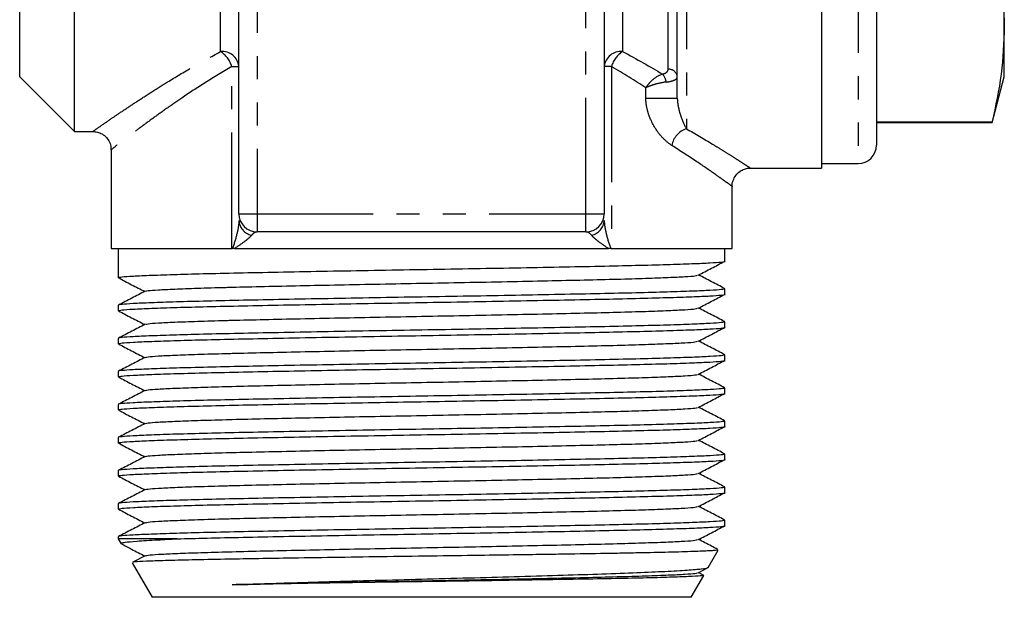
# Model space of a CAD drawing. Extents: x 158 to 248, y 85 to 279.
# Drawn here: x 171 to 225, y 161 to 193 of the extents above; entities that cross this region are included whole.
import ezdxf

# ---------------------------------------------------------------- set-up
doc = ezdxf.new("R2010")
doc.units = 0
doc.linetypes.add('PHANTOM', pattern=[12.7, 6.35, -1.27, 1.27, -1.27, 1.27, -1.27])
doc.layers.get('0').update_dxf_attribs({"linetype": 'CONTINUOUS'})

msp = doc.modelspace()

# ---------------------------------------------------------------- linework, layer by layer
at = {"color": 8, "linetype": 'PHANTOM'}
for p, q in [((207.909, 235.358), (207.909, 186.558)), ((217.309, 235.152), (217.309, 184.652)), ((206.909, 189.811), (206.909, 233.354)), ((184.409, 198.154), (184.409, 181.902)), ((202.409, 181.902), (202.409, 198.154)), ((182.409, 190.784), (182.409, 195.675)), ((204.409, 195.675), (204.409, 190.784)), ((183.02, 189.971), (183.409, 189.971)), ((183.02, 180.002), (183.02, 189.971)), ((203.798, 189.971), (203.409, 189.971)), ((203.798, 189.971), (203.798, 180.002)), ((205.687, 188.222), (205.687, 188.801)), ((205.687, 188.222), (207.409, 188.222)), ((183.409, 181.902), (184.409, 181.902)), ((184.409, 181.902), (202.409, 181.902)), ((184.409, 181.902), (184.409, 180.902)), ((202.409, 181.902), (203.409, 181.902)), ((202.409, 180.902), (202.409, 181.902))]:
    msp.add_line(p, q, dxfattribs=at)
at = {"color": 7, "linetype": 'CONTINUOUS'}
for p, q in [((215.309, 235.402), (215.309, 184.402)), ((207.409, 188.222), (207.409, 234.857)), ((218.309, 234.152), (218.309, 185.652)), ((171.409, 189.402), (171.409, 209.902)), ((174.409, 186.402), (174.409, 209.902)), ((225.309, 192.148), (225.309, 209.902)), ((183.409, 181.902), (183.409, 195.069)), ((203.409, 195.069), (203.409, 181.902)), ((225.309, 189.402), (225.309, 192.148)), ((171.409, 189.402), (174.409, 186.402)), ((224.639, 186.902), (225.309, 189.402)), ((218.309, 186.934), (224.639, 186.934)), ((218.309, 186.902), (224.639, 186.902)), ((224.639, 186.902), (224.639, 186.934)), ((174.409, 186.402), (175.41, 186.402)), ((176.409, 185.402), (176.409, 180.002)), ((211.394, 184.402), (215.309, 184.402)), ((215.309, 184.652), (217.309, 184.652)), ((210.409, 180.002), (210.409, 183.413)), ((202.409, 180.902), (184.409, 180.902)), ((176.409, 180.002), (183.02, 180.002)), ((176.809, 180.002), (176.809, 178.399)), ((183.02, 180.002), (183.057, 180.002)), ((183.177, 180.002), (203.642, 180.002)), ((203.762, 180.002), (203.798, 180.002)), ((203.798, 180.002), (210.409, 180.002)), ((210.009, 179.304), (210.009, 180.002)), ((210.009, 177.494), (210.009, 177.794)), ((176.809, 176.889), (176.809, 176.589)), ((210.009, 175.684), (210.009, 175.984)), ((176.809, 175.079), (176.809, 174.779)), ((210.009, 173.874), (210.009, 174.174)), ((176.809, 173.269), (176.809, 172.969)), ((210.009, 172.064), (210.009, 172.364)), ((176.809, 171.459), (176.809, 171.159)), ((210.009, 170.254), (210.009, 170.554)), ((176.809, 169.649), (176.809, 169.349)), ((210.009, 168.444), (210.009, 168.744)), ((176.809, 167.839), (176.809, 167.539)), ((210.009, 166.634), (210.009, 166.934)), ((176.809, 166.029), (176.809, 165.729)), ((210.009, 164.824), (210.009, 165.124)), ((176.809, 164.219), (176.809, 164.102)), ((176.809, 164.102), (176.962, 163.837)), ((180.032, 164.102), (176.809, 164.102)), ((209.102, 162.53), (209.648, 163.476)), ((177.564, 162.794), (178.657, 160.902)), ((178.274, 163.177), (177.608, 162.83)), ((208.548, 162.248), (209.09, 162.53)), ((208.833, 162.122), (208.57, 162.259)), ((208.162, 160.902), (208.852, 162.097)), ((208.162, 160.902), (178.657, 160.902))]:
    msp.add_line(p, q, dxfattribs=at)
at = {"color": 8, "linetype": 'PHANTOM'}
for centre, radius, start, end in [((182.494, 189.867), 0.921, 6.477, 95.2652), ((181.518, 189.478), 1.581, 18.1459, 55.6816), ((204.325, 189.867), 0.921, 84.7348, 173.523), ((205.301, 189.478), 1.581, 124.3184, 161.8541), ((206.943, 189.344), 0.468, 4.8224, 94.1214), ((205.898, 188.96), 0.919, 9.5085, 39.5134), ((208.289, 185.411), 1.208, 108.3409, 168.9656), ((184.293, 181.585), 0.885, 182.9463, 257.5727), ((202.525, 181.585), 0.885, 282.4273, 357.0537)]:
    msp.add_arc(centre, radius, start, end, dxfattribs=at)
at = {"color": 7, "linetype": 'CONTINUOUS'}
for centre, start, end in [((217.309, 185.652), 270, 0), ((184.409, 181.902), 180, 270), ((202.409, 181.902), 270, 0)]:
    msp.add_arc(centre, 1, start, end, dxfattribs=at)
for points, knots in [([(224.639, 197.362), (224.831, 196.497), (225.213, 194.764), (225.277, 193.021), (225.309, 192.148)], [0, 0, 0, 0, 0.499133, 1, 1, 1, 1]), ([(225.309, 192.148), (225.278, 191.278), (225.214, 189.535), (224.831, 187.802), (224.639, 186.934)], [0, 0, 0, 0, 0.499019, 1, 1, 1, 1]), ([(175.41, 186.403), (175.495, 186.398), (175.673, 186.388), (175.933, 186.276), (176.169, 186.087), (176.334, 185.829), (176.411, 185.59), (176.407, 185.448), (176.406, 185.402)], [0, 0, 0, 0, 0.161636, 0.336699, 0.530935, 0.729658, 0.913763, 1, 1, 1, 1]), ([(210.414, 183.415), (210.412, 183.425), (210.398, 183.53), (210.459, 183.741), (210.597, 184.015), (210.819, 184.227), (211.063, 184.349), (211.256, 184.399), (211.363, 184.397), (211.394, 184.397)], [0, 0, 0, 0, 0.018569, 0.207924, 0.409854, 0.617931, 0.790715, 0.94019, 1, 1, 1, 1]), ([(176.811, 178.399), (176.85, 178.415), (176.93, 178.446), (177.573, 178.49), (178.581, 178.535), (179.953, 178.581), (181.643, 178.627), (183.601, 178.67), (185.824, 178.715), (188.245, 178.761), (190.793, 178.807), (193.395, 178.851), (195.997, 178.896), (198.547, 178.942), (200.969, 178.988), (203.195, 179.032), (205.181, 179.077), (206.887, 179.123), (208.255, 179.169), (209.265, 179.213), (209.838, 179.258), (210.078, 179.289), (210.009, 179.304), (210.008, 179.304)], [0, 0, 0, 0, 0.050525, 0.100687, 0.150885, 0.201697, 0.250035, 0.299725, 0.349415, 0.399725, 0.450035, 0.499725, 0.549415, 0.599725, 0.650035, 0.699725, 0.749415, 0.799725, 0.850035, 0.899725, 0.949416, 0.999725, 1, 1, 1, 1]), ([(208.548, 178.538), (208.79, 178.664), (209.273, 178.916), (209.757, 179.168), (209.999, 179.294)], [0, 0, 0, 0, 0.499981, 1, 1, 1, 1]), ([(178.312, 177.657), (178.341, 177.668), (178.41, 177.695), (178.95, 177.735), (179.851, 177.779), (181.102, 177.825), (182.245, 177.859), (183.472, 177.892), (184.777, 177.922), (186.752, 177.965), (188.89, 178.01), (191.129, 178.054), (193.441, 178.097), (195.784, 178.141), (198.11, 178.187), (200.32, 178.233), (202.351, 178.278), (204.163, 178.322), (205.717, 178.368), (206.968, 178.414), (207.869, 178.459), (208.413, 178.499), (208.483, 178.526), (208.513, 178.538)], [0, 0, 0, 0, 0.037293, 0.088332, 0.139371, 0.191046, 0.242722, 0.252854, 0.301749, 0.350903, 0.400577, 0.450204, 0.49922, 0.550259, 0.601935, 0.65361, 0.704649, 0.755688, 0.807364, 0.85904, 0.910079, 0.961118, 1, 1, 1, 1]), ([(210, 177.804), (209.759, 177.93), (209.282, 178.178), (208.805, 178.427), (208.57, 178.549)], [0, 0, 0, 0, 0.507135, 1, 1, 1, 1]), ([(176.811, 178.395), (177.053, 178.269), (177.533, 178.019), (178.013, 177.769), (178.251, 177.645)], [0, 0, 0, 0, 0.503775, 1, 1, 1, 1]), ([(210.008, 177.794), (209.969, 177.779), (209.891, 177.748), (209.261, 177.704), (208.271, 177.66), (206.903, 177.613), (205.202, 177.567), (203.218, 177.523), (200.994, 177.479), (198.574, 177.432), (196.026, 177.386), (193.424, 177.342), (190.822, 177.298), (188.272, 177.251), (185.85, 177.205), (183.624, 177.161), (181.637, 177.117), (179.932, 177.07), (178.564, 177.024), (177.554, 176.98), (176.981, 176.936), (176.741, 176.905), (176.81, 176.889), (176.81, 176.889)], [0, 0, 0, 0, 0.050035, 0.099725, 0.149416, 0.199725, 0.250035, 0.299725, 0.349416, 0.399725, 0.450035, 0.499725, 0.549416, 0.599725, 0.650035, 0.699725, 0.749416, 0.799725, 0.850035, 0.899725, 0.949416, 0.999725, 1, 1, 1, 1]), ([(176.811, 176.589), (176.85, 176.605), (176.93, 176.636), (177.573, 176.68), (178.581, 176.725), (179.953, 176.771), (181.643, 176.817), (183.601, 176.86), (185.824, 176.905), (188.245, 176.951), (190.793, 176.997), (193.395, 177.041), (195.997, 177.086), (198.547, 177.132), (200.969, 177.178), (203.195, 177.222), (205.181, 177.267), (206.887, 177.313), (208.255, 177.359), (209.265, 177.403), (209.838, 177.448), (210.078, 177.479), (210.009, 177.494), (210.008, 177.494)], [0, 0, 0, 0, 0.050525, 0.100687, 0.150885, 0.201697, 0.250035, 0.299725, 0.349415, 0.399725, 0.450035, 0.499725, 0.549415, 0.599725, 0.650035, 0.699725, 0.749415, 0.799725, 0.850035, 0.899725, 0.949416, 0.999725, 1, 1, 1, 1]), ([(178.274, 177.657), (178.032, 177.531), (177.549, 177.279), (177.066, 177.027), (176.824, 176.902)], [0, 0, 0, 0, 0.49999, 1, 1, 1, 1]), ([(208.548, 176.728), (208.79, 176.854), (209.273, 177.106), (209.757, 177.358), (209.999, 177.484)], [0, 0, 0, 0, 0.499981, 1, 1, 1, 1]), ([(176.811, 176.585), (177.053, 176.459), (177.533, 176.209), (178.013, 175.959), (178.251, 175.835)], [0, 0, 0, 0, 0.503774, 1, 1, 1, 1]), ([(178.312, 175.847), (178.341, 175.858), (178.41, 175.885), (178.95, 175.925), (179.851, 175.969), (181.102, 176.015), (182.245, 176.049), (183.472, 176.082), (184.777, 176.112), (186.752, 176.155), (188.89, 176.2), (191.129, 176.244), (193.441, 176.287), (195.784, 176.331), (198.11, 176.377), (200.32, 176.423), (202.351, 176.468), (204.163, 176.512), (205.717, 176.558), (206.968, 176.604), (207.869, 176.649), (208.413, 176.689), (208.483, 176.716), (208.513, 176.728)], [0, 0, 0, 0, 0.0372926, 0.0883316, 0.1393706, 0.1910463, 0.242722, 0.2528541, 0.3017495, 0.3509033, 0.4005769, 0.4502037, 0.49922, 0.550259, 0.6019347, 0.6536104, 0.7046495, 0.7556885, 0.8073642, 0.8590399, 0.9100789, 0.9611179, 1, 1, 1, 1]), ([(210, 175.994), (209.759, 176.12), (209.282, 176.368), (208.805, 176.617), (208.57, 176.739)], [0, 0, 0, 0, 0.507135, 1, 1, 1, 1]), ([(210.008, 175.984), (209.969, 175.969), (209.891, 175.938), (209.261, 175.894), (208.271, 175.85), (206.903, 175.803), (205.202, 175.757), (203.218, 175.713), (200.994, 175.669), (198.574, 175.622), (196.026, 175.576), (193.424, 175.532), (190.822, 175.488), (188.272, 175.441), (185.85, 175.395), (183.624, 175.351), (181.637, 175.307), (179.932, 175.26), (178.564, 175.214), (177.554, 175.17), (176.981, 175.126), (176.741, 175.095), (176.81, 175.079), (176.81, 175.079)], [0, 0, 0, 0, 0.050035, 0.099725, 0.149416, 0.199725, 0.250035, 0.299725, 0.349416, 0.399725, 0.450035, 0.499725, 0.549416, 0.599725, 0.650035, 0.699725, 0.749416, 0.799725, 0.850035, 0.899725, 0.949416, 0.999725, 1, 1, 1, 1]), ([(178.274, 175.847), (178.032, 175.721), (177.549, 175.469), (177.066, 175.217), (176.824, 175.092)], [0, 0, 0, 0, 0.49999, 1, 1, 1, 1]), ([(176.811, 174.779), (176.85, 174.795), (176.93, 174.826), (177.573, 174.87), (178.581, 174.915), (179.953, 174.961), (181.643, 175.007), (183.601, 175.05), (185.824, 175.095), (188.245, 175.141), (190.793, 175.187), (193.395, 175.231), (195.997, 175.276), (198.547, 175.322), (200.969, 175.368), (203.195, 175.412), (205.181, 175.457), (206.887, 175.503), (208.255, 175.549), (209.265, 175.593), (209.838, 175.638), (210.078, 175.669), (210.009, 175.684), (210.008, 175.684)], [0, 0, 0, 0, 0.050525, 0.100687, 0.150885, 0.201697, 0.250035, 0.299725, 0.349415, 0.399725, 0.450035, 0.499725, 0.549415, 0.599725, 0.650035, 0.699725, 0.749415, 0.799725, 0.850035, 0.899725, 0.949416, 0.999725, 1, 1, 1, 1]), ([(208.548, 174.918), (208.79, 175.044), (209.273, 175.296), (209.757, 175.548), (209.999, 175.674)], [0, 0, 0, 0, 0.499981, 1, 1, 1, 1]), ([(176.811, 174.775), (177.053, 174.649), (177.533, 174.399), (178.013, 174.149), (178.251, 174.025)], [0, 0, 0, 0, 0.503775, 1, 1, 1, 1]), ([(178.312, 174.037), (178.341, 174.048), (178.41, 174.075), (178.95, 174.115), (179.851, 174.159), (181.102, 174.205), (182.245, 174.239), (183.472, 174.272), (184.777, 174.302), (186.752, 174.345), (188.89, 174.39), (191.129, 174.434), (193.441, 174.477), (195.784, 174.521), (198.11, 174.567), (200.32, 174.613), (202.351, 174.658), (204.163, 174.702), (205.717, 174.748), (206.968, 174.794), (207.869, 174.839), (208.413, 174.879), (208.483, 174.906), (208.513, 174.918)], [0, 0, 0, 0, 0.037293, 0.088332, 0.139371, 0.191046, 0.242722, 0.252854, 0.301749, 0.350903, 0.400577, 0.450204, 0.49922, 0.550259, 0.601935, 0.65361, 0.704649, 0.755688, 0.807364, 0.85904, 0.910079, 0.961118, 1, 1, 1, 1]), ([(210, 174.184), (209.759, 174.31), (209.282, 174.558), (208.805, 174.807), (208.57, 174.929)], [0, 0, 0, 0, 0.507134, 1, 1, 1, 1]), ([(210.008, 174.174), (209.969, 174.159), (209.891, 174.128), (209.261, 174.084), (208.271, 174.04), (206.903, 173.993), (205.202, 173.947), (203.218, 173.903), (200.994, 173.859), (198.574, 173.812), (196.026, 173.766), (193.424, 173.722), (190.822, 173.678), (188.272, 173.631), (185.85, 173.585), (183.624, 173.541), (181.637, 173.497), (179.932, 173.45), (178.564, 173.404), (177.554, 173.36), (176.981, 173.316), (176.741, 173.285), (176.81, 173.269), (176.81, 173.269)], [0, 0, 0, 0, 0.0500353, 0.0997254, 0.1494155, 0.1997254, 0.2500353, 0.2997254, 0.3494155, 0.3997254, 0.4500353, 0.4997254, 0.5494155, 0.5997254, 0.6500353, 0.6997254, 0.7494155, 0.7997254, 0.8500353, 0.8997254, 0.9494155, 0.9997254, 1, 1, 1, 1]), ([(176.811, 172.969), (176.85, 172.985), (176.93, 173.016), (177.573, 173.06), (178.581, 173.105), (179.953, 173.151), (181.643, 173.197), (183.601, 173.24), (185.824, 173.285), (188.245, 173.331), (190.793, 173.377), (193.395, 173.421), (195.997, 173.466), (198.547, 173.512), (200.969, 173.558), (203.195, 173.602), (205.181, 173.647), (206.887, 173.693), (208.255, 173.739), (209.265, 173.783), (209.838, 173.828), (210.078, 173.858), (210.009, 173.874), (210.008, 173.874)], [0, 0, 0, 0, 0.050525, 0.100687, 0.150885, 0.201697, 0.250035, 0.299725, 0.349415, 0.399725, 0.450035, 0.499725, 0.549415, 0.599725, 0.650035, 0.699725, 0.749415, 0.799725, 0.850035, 0.899725, 0.949416, 0.999725, 1, 1, 1, 1]), ([(178.274, 174.037), (178.032, 173.911), (177.549, 173.659), (177.066, 173.407), (176.824, 173.282)], [0, 0, 0, 0, 0.49999, 1, 1, 1, 1]), ([(208.548, 173.108), (208.79, 173.234), (209.273, 173.486), (209.757, 173.738), (209.999, 173.864)], [0, 0, 0, 0, 0.499981, 1, 1, 1, 1]), ([(178.312, 172.227), (178.341, 172.238), (178.41, 172.265), (178.95, 172.305), (179.851, 172.349), (181.102, 172.395), (182.245, 172.429), (183.472, 172.462), (184.777, 172.492), (186.752, 172.535), (188.89, 172.58), (191.129, 172.624), (193.441, 172.667), (195.784, 172.711), (198.11, 172.757), (200.32, 172.803), (202.351, 172.848), (204.163, 172.892), (205.717, 172.938), (206.968, 172.984), (207.869, 173.029), (208.413, 173.069), (208.483, 173.096), (208.513, 173.108)], [0, 0, 0, 0, 0.037293, 0.088332, 0.139371, 0.191046, 0.242722, 0.252854, 0.301749, 0.350903, 0.400577, 0.450204, 0.49922, 0.550259, 0.601935, 0.65361, 0.704649, 0.755688, 0.807364, 0.85904, 0.910079, 0.961118, 1, 1, 1, 1]), ([(210, 172.374), (209.759, 172.5), (209.282, 172.748), (208.805, 172.997), (208.57, 173.119)], [0, 0, 0, 0, 0.507134, 1, 1, 1, 1]), ([(176.811, 172.965), (177.053, 172.839), (177.533, 172.589), (178.013, 172.339), (178.251, 172.215)], [0, 0, 0, 0, 0.503775, 1, 1, 1, 1]), ([(210.008, 172.364), (209.969, 172.349), (209.891, 172.318), (209.261, 172.274), (208.271, 172.23), (206.903, 172.183), (205.202, 172.137), (203.218, 172.093), (200.994, 172.049), (198.574, 172.002), (196.026, 171.956), (193.424, 171.912), (190.822, 171.868), (188.272, 171.821), (185.85, 171.775), (183.624, 171.731), (181.637, 171.687), (179.932, 171.64), (178.564, 171.594), (177.554, 171.55), (176.981, 171.506), (176.741, 171.475), (176.81, 171.459), (176.81, 171.459)], [0, 0, 0, 0, 0.050035, 0.099725, 0.149416, 0.199725, 0.250035, 0.299725, 0.349416, 0.399725, 0.450035, 0.499725, 0.549416, 0.599725, 0.650035, 0.699725, 0.749416, 0.799725, 0.850035, 0.899725, 0.949416, 0.999725, 1, 1, 1, 1]), ([(176.811, 171.159), (176.85, 171.175), (176.93, 171.206), (177.573, 171.25), (178.581, 171.295), (179.953, 171.341), (181.643, 171.387), (183.601, 171.43), (185.824, 171.475), (188.245, 171.521), (190.793, 171.567), (193.395, 171.611), (195.997, 171.656), (198.547, 171.702), (200.969, 171.748), (203.195, 171.792), (205.181, 171.837), (206.887, 171.883), (208.255, 171.929), (209.265, 171.973), (209.838, 172.018), (210.078, 172.048), (210.009, 172.064), (210.008, 172.064)], [0, 0, 0, 0, 0.050525, 0.1006872, 0.1508851, 0.2016967, 0.2500351, 0.2997253, 0.3494154, 0.3997253, 0.4500352, 0.4997253, 0.5494154, 0.5997253, 0.6500352, 0.6997253, 0.7494155, 0.7997254, 0.8500353, 0.8997254, 0.9494155, 0.9997254, 1, 1, 1, 1]), ([(178.274, 172.227), (178.032, 172.101), (177.549, 171.849), (177.066, 171.597), (176.824, 171.472)], [0, 0, 0, 0, 0.499991, 1, 1, 1, 1]), ([(208.548, 171.298), (208.79, 171.424), (209.273, 171.676), (209.757, 171.928), (209.999, 172.054)], [0, 0, 0, 0, 0.499981, 1, 1, 1, 1]), ([(176.811, 171.155), (177.053, 171.029), (177.533, 170.779), (178.013, 170.529), (178.251, 170.405)], [0, 0, 0, 0, 0.503775, 1, 1, 1, 1]), ([(178.312, 170.417), (178.341, 170.428), (178.41, 170.455), (178.95, 170.495), (179.851, 170.539), (181.102, 170.585), (182.245, 170.619), (183.472, 170.652), (184.777, 170.682), (186.752, 170.725), (188.89, 170.77), (191.129, 170.814), (193.441, 170.857), (195.784, 170.901), (198.11, 170.947), (200.32, 170.993), (202.351, 171.038), (204.163, 171.082), (205.717, 171.128), (206.968, 171.174), (207.869, 171.219), (208.413, 171.259), (208.483, 171.286), (208.513, 171.298)], [0, 0, 0, 0, 0.037293, 0.088332, 0.139371, 0.191046, 0.242722, 0.252854, 0.301749, 0.350903, 0.400577, 0.450204, 0.49922, 0.550259, 0.601935, 0.65361, 0.704649, 0.755688, 0.807364, 0.85904, 0.910079, 0.961118, 1, 1, 1, 1]), ([(210, 170.564), (209.759, 170.69), (209.282, 170.938), (208.805, 171.187), (208.57, 171.309)], [0, 0, 0, 0, 0.507134, 1, 1, 1, 1]), ([(210.008, 170.554), (209.969, 170.539), (209.891, 170.508), (209.261, 170.464), (208.271, 170.42), (206.903, 170.373), (205.202, 170.327), (203.218, 170.283), (200.994, 170.239), (198.574, 170.192), (196.026, 170.146), (193.424, 170.102), (190.822, 170.058), (188.272, 170.011), (185.85, 169.965), (183.624, 169.921), (181.637, 169.877), (179.932, 169.83), (178.564, 169.784), (177.554, 169.74), (176.981, 169.696), (176.741, 169.665), (176.81, 169.649), (176.81, 169.649)], [0, 0, 0, 0, 0.050035, 0.099725, 0.149416, 0.199725, 0.250035, 0.299725, 0.349416, 0.399725, 0.450035, 0.499725, 0.549416, 0.599725, 0.650035, 0.699725, 0.749416, 0.799725, 0.850035, 0.899725, 0.949416, 0.999725, 1, 1, 1, 1]), ([(178.274, 170.417), (178.032, 170.291), (177.549, 170.039), (177.066, 169.787), (176.824, 169.662)], [0, 0, 0, 0, 0.499991, 1, 1, 1, 1]), ([(176.811, 169.349), (176.85, 169.365), (176.93, 169.396), (177.573, 169.44), (178.581, 169.485), (179.953, 169.531), (181.643, 169.577), (183.601, 169.62), (185.824, 169.665), (188.245, 169.711), (190.793, 169.757), (193.395, 169.801), (195.997, 169.846), (198.547, 169.892), (200.969, 169.938), (203.195, 169.982), (205.181, 170.027), (206.887, 170.073), (208.255, 170.119), (209.265, 170.163), (209.838, 170.208), (210.078, 170.238), (210.009, 170.254), (210.008, 170.254)], [0, 0, 0, 0, 0.050525, 0.100687, 0.150885, 0.201697, 0.250035, 0.299725, 0.349415, 0.399725, 0.450035, 0.499725, 0.549415, 0.599725, 0.650035, 0.699725, 0.749415, 0.799725, 0.850035, 0.899725, 0.949416, 0.999725, 1, 1, 1, 1]), ([(208.548, 169.488), (208.79, 169.614), (209.273, 169.866), (209.757, 170.118), (209.999, 170.244)], [0, 0, 0, 0, 0.499982, 1, 1, 1, 1]), ([(176.811, 169.345), (177.053, 169.219), (177.533, 168.969), (178.013, 168.719), (178.251, 168.595)], [0, 0, 0, 0, 0.503775, 1, 1, 1, 1]), ([(178.312, 168.607), (178.341, 168.618), (178.41, 168.645), (178.95, 168.685), (179.851, 168.729), (181.102, 168.775), (182.245, 168.809), (183.472, 168.842), (184.777, 168.872), (186.752, 168.915), (188.89, 168.96), (191.129, 169.004), (193.441, 169.047), (195.784, 169.091), (198.11, 169.137), (200.32, 169.183), (202.351, 169.228), (204.163, 169.272), (205.717, 169.318), (206.968, 169.364), (207.869, 169.409), (208.413, 169.449), (208.483, 169.476), (208.513, 169.488)], [0, 0, 0, 0, 0.037293, 0.088332, 0.139371, 0.191046, 0.242722, 0.252854, 0.301749, 0.350903, 0.400577, 0.450204, 0.49922, 0.550259, 0.601935, 0.65361, 0.704649, 0.755688, 0.807364, 0.85904, 0.910079, 0.961118, 1, 1, 1, 1]), ([(210, 168.754), (209.759, 168.88), (209.282, 169.128), (208.805, 169.377), (208.57, 169.499)], [0, 0, 0, 0, 0.507134, 1, 1, 1, 1]), ([(210.008, 168.744), (209.969, 168.729), (209.891, 168.698), (209.261, 168.654), (208.271, 168.61), (206.903, 168.563), (205.202, 168.517), (203.218, 168.473), (200.994, 168.429), (198.574, 168.382), (196.026, 168.336), (193.424, 168.292), (190.822, 168.248), (188.272, 168.201), (185.85, 168.155), (183.624, 168.111), (181.637, 168.067), (179.932, 168.02), (178.564, 167.974), (177.554, 167.93), (176.981, 167.886), (176.741, 167.855), (176.81, 167.839), (176.81, 167.839)], [0, 0, 0, 0, 0.050035, 0.099725, 0.149416, 0.199725, 0.250035, 0.299725, 0.349416, 0.399725, 0.450035, 0.499725, 0.549416, 0.599725, 0.650035, 0.699725, 0.749416, 0.799725, 0.850035, 0.899725, 0.949416, 0.999725, 1, 1, 1, 1]), ([(176.811, 167.539), (176.85, 167.555), (176.93, 167.586), (177.573, 167.63), (178.581, 167.675), (179.953, 167.721), (181.643, 167.767), (183.601, 167.81), (185.824, 167.855), (188.245, 167.901), (190.793, 167.947), (193.395, 167.991), (195.997, 168.036), (198.547, 168.082), (200.969, 168.128), (203.195, 168.172), (205.181, 168.217), (206.887, 168.263), (208.255, 168.309), (209.265, 168.353), (209.838, 168.398), (210.078, 168.429), (210.009, 168.444), (210.008, 168.444)], [0, 0, 0, 0, 0.050525, 0.100687, 0.150885, 0.201697, 0.250035, 0.299725, 0.349415, 0.399725, 0.450035, 0.499725, 0.549415, 0.599725, 0.650035, 0.699725, 0.749415, 0.799725, 0.850035, 0.899725, 0.949416, 0.999725, 1, 1, 1, 1]), ([(178.274, 168.607), (178.032, 168.481), (177.549, 168.229), (177.066, 167.977), (176.824, 167.852)], [0, 0, 0, 0, 0.49999, 1, 1, 1, 1]), ([(208.548, 167.678), (208.79, 167.804), (209.273, 168.056), (209.757, 168.308), (209.999, 168.434)], [0, 0, 0, 0, 0.499981, 1, 1, 1, 1]), ([(178.312, 166.797), (178.341, 166.808), (178.41, 166.835), (178.95, 166.875), (179.851, 166.919), (181.102, 166.965), (182.245, 166.999), (183.472, 167.032), (184.777, 167.062), (186.752, 167.105), (188.89, 167.15), (191.129, 167.194), (193.441, 167.237), (195.784, 167.281), (198.11, 167.327), (200.32, 167.373), (202.351, 167.418), (204.163, 167.462), (205.717, 167.508), (206.968, 167.554), (207.869, 167.599), (208.413, 167.639), (208.483, 167.666), (208.513, 167.678)], [0, 0, 0, 0, 0.037293, 0.088332, 0.139371, 0.191046, 0.242722, 0.252854, 0.301749, 0.350903, 0.400577, 0.450204, 0.49922, 0.550259, 0.601935, 0.65361, 0.704649, 0.755688, 0.807364, 0.85904, 0.910079, 0.961118, 1, 1, 1, 1]), ([(210, 166.944), (209.759, 167.07), (209.282, 167.318), (208.805, 167.567), (208.57, 167.689)], [0, 0, 0, 0, 0.507135, 1, 1, 1, 1]), ([(176.811, 167.535), (177.053, 167.409), (177.533, 167.159), (178.013, 166.909), (178.251, 166.785)], [0, 0, 0, 0, 0.503775, 1, 1, 1, 1]), ([(210.008, 166.934), (209.969, 166.919), (209.891, 166.888), (209.261, 166.844), (208.271, 166.8), (206.903, 166.753), (205.202, 166.707), (203.218, 166.663), (200.994, 166.619), (198.574, 166.572), (196.026, 166.526), (193.424, 166.482), (190.822, 166.438), (188.272, 166.391), (185.85, 166.345), (183.624, 166.301), (181.637, 166.257), (179.932, 166.21), (178.564, 166.164), (177.554, 166.12), (176.981, 166.076), (176.741, 166.045), (176.81, 166.029), (176.81, 166.029)], [0, 0, 0, 0, 0.050035, 0.099725, 0.149416, 0.199725, 0.250035, 0.299725, 0.349416, 0.399725, 0.450035, 0.499725, 0.549416, 0.599725, 0.650035, 0.699725, 0.749416, 0.799725, 0.850035, 0.899725, 0.949416, 0.999725, 1, 1, 1, 1]), ([(176.811, 165.729), (176.85, 165.745), (176.93, 165.776), (177.573, 165.82), (178.581, 165.865), (179.953, 165.911), (181.643, 165.957), (183.601, 166), (185.824, 166.045), (188.245, 166.091), (190.793, 166.137), (193.395, 166.181), (195.997, 166.226), (198.547, 166.272), (200.969, 166.318), (203.195, 166.362), (205.181, 166.407), (206.887, 166.453), (208.255, 166.499), (209.265, 166.543), (209.838, 166.588), (210.078, 166.619), (210.009, 166.634), (210.008, 166.634)], [0, 0, 0, 0, 0.050525, 0.100687, 0.150885, 0.201697, 0.250035, 0.299725, 0.349415, 0.399725, 0.450035, 0.499725, 0.549415, 0.599725, 0.650035, 0.699725, 0.749415, 0.799725, 0.850035, 0.899725, 0.949416, 0.999725, 1, 1, 1, 1]), ([(178.274, 166.797), (178.032, 166.671), (177.549, 166.419), (177.066, 166.167), (176.824, 166.042)], [0, 0, 0, 0, 0.49999, 1, 1, 1, 1]), ([(208.548, 165.868), (208.79, 165.994), (209.273, 166.246), (209.757, 166.498), (209.999, 166.624)], [0, 0, 0, 0, 0.499981, 1, 1, 1, 1]), ([(176.811, 165.725), (177.053, 165.599), (177.533, 165.349), (178.013, 165.099), (178.251, 164.975)], [0, 0, 0, 0, 0.503775, 1, 1, 1, 1]), ([(178.312, 164.987), (178.341, 164.998), (178.41, 165.025), (178.95, 165.065), (179.851, 165.109), (181.102, 165.155), (182.245, 165.189), (183.472, 165.222), (184.777, 165.252), (186.752, 165.295), (188.89, 165.34), (191.129, 165.384), (193.441, 165.427), (195.784, 165.471), (198.11, 165.517), (200.32, 165.563), (202.351, 165.608), (204.163, 165.652), (205.717, 165.698), (206.968, 165.744), (207.869, 165.789), (208.413, 165.829), (208.483, 165.856), (208.513, 165.868)], [0, 0, 0, 0, 0.037293, 0.088332, 0.139371, 0.191046, 0.242722, 0.252854, 0.301749, 0.350903, 0.400577, 0.450204, 0.49922, 0.550259, 0.601935, 0.65361, 0.704649, 0.755688, 0.807364, 0.85904, 0.910079, 0.961118, 1, 1, 1, 1]), ([(210, 165.134), (209.759, 165.26), (209.282, 165.508), (208.805, 165.757), (208.57, 165.879)], [0, 0, 0, 0, 0.507134, 1, 1, 1, 1]), ([(210.008, 165.124), (209.969, 165.109), (209.891, 165.078), (209.261, 165.034), (208.271, 164.99), (206.903, 164.943), (205.202, 164.897), (203.218, 164.853), (200.994, 164.809), (198.574, 164.762), (196.026, 164.716), (193.424, 164.672), (190.822, 164.628), (188.272, 164.581), (185.85, 164.535), (183.624, 164.491), (181.637, 164.447), (179.932, 164.4), (178.564, 164.354), (177.554, 164.31), (176.981, 164.266), (176.741, 164.235), (176.81, 164.219), (176.81, 164.219)], [0, 0, 0, 0, 0.050035, 0.099725, 0.149416, 0.199725, 0.250035, 0.299725, 0.349416, 0.399725, 0.450035, 0.499725, 0.549416, 0.599725, 0.650035, 0.699725, 0.749416, 0.799725, 0.850035, 0.899725, 0.949416, 0.999725, 1, 1, 1, 1]), ([(178.274, 164.987), (178.032, 164.861), (177.549, 164.609), (177.066, 164.357), (176.824, 164.232)], [0, 0, 0, 0, 0.49999, 1, 1, 1, 1]), ([(180.032, 164.102), (180.559, 164.117), (181.629, 164.147), (183.605, 164.19), (185.823, 164.235), (188.245, 164.281), (190.793, 164.327), (193.395, 164.371), (195.997, 164.416), (198.547, 164.462), (200.969, 164.508), (203.195, 164.552), (205.181, 164.597), (206.887, 164.643), (208.255, 164.689), (209.265, 164.733), (209.838, 164.778), (210.078, 164.809), (210.009, 164.824), (210.008, 164.824)], [0, 0, 0, 0, 0.060551, 0.122796, 0.185041, 0.248062, 0.311083, 0.373328, 0.435572, 0.498593, 0.561614, 0.623859, 0.686104, 0.749125, 0.812146, 0.87439, 0.936635, 0.999656, 1, 1, 1, 1]), ([(208.548, 164.058), (208.79, 164.184), (209.273, 164.436), (209.757, 164.688), (209.999, 164.814)], [0, 0, 0, 0, 0.499981, 1, 1, 1, 1]), ([(176.969, 163.841), (176.965, 163.842), (176.917, 163.854), (177.003, 163.879), (177.199, 163.926), (177.66, 163.97), (178.331, 164.016), (179.032, 164.056), (179.661, 164.085), (180.032, 164.102)], [0, 0, 0, 0, 0.010518, 0.144254, 0.27799, 0.539066, 0.673474, 0.807882, 1, 1, 1, 1]), ([(178.312, 163.177), (178.341, 163.188), (178.41, 163.215), (178.95, 163.255), (179.851, 163.299), (181.102, 163.345), (182.245, 163.379), (183.472, 163.412), (184.777, 163.442), (186.752, 163.485), (188.89, 163.53), (191.129, 163.574), (193.441, 163.617), (195.784, 163.661), (198.11, 163.707), (200.32, 163.753), (202.351, 163.798), (204.163, 163.842), (205.717, 163.888), (206.968, 163.934), (207.869, 163.979), (208.413, 164.019), (208.483, 164.046), (208.513, 164.058)], [0, 0, 0, 0, 0.037293, 0.088332, 0.139371, 0.191046, 0.242722, 0.252854, 0.301749, 0.350903, 0.400577, 0.450204, 0.49922, 0.550259, 0.601935, 0.65361, 0.704649, 0.755688, 0.807364, 0.85904, 0.910079, 0.961118, 1, 1, 1, 1]), ([(209.611, 163.527), (209.499, 163.585), (209.152, 163.766), (208.805, 163.947), (208.57, 164.069)], [0, 0, 0, 0, 0.322574, 1, 1, 1, 1]), ([(176.985, 163.824), (177.169, 163.729), (177.591, 163.509), (178.013, 163.289), (178.251, 163.165)], [0, 0, 0, 0, 0.43563, 1, 1, 1, 1]), ([(209.613, 163.496), (209.625, 163.492), (209.66, 163.482), (209.504, 163.466), (209.178, 163.441), (208.608, 163.417), (207.831, 163.392), (206.916, 163.366), (205.806, 163.341), (204.528, 163.316), (203.145, 163.291), (201.617, 163.267), (199.983, 163.242), (198.445, 163.219), (196.432, 163.19), (193.905, 163.155), (191.203, 163.119), (188.543, 163.08), (186.23, 163.045), (184.25, 163.013), (182.472, 162.982), (180.784, 162.947), (179.333, 162.909), (178.283, 162.872), (177.65, 162.837), (177.599, 162.812), (177.576, 162.8)], [0, 0, 0, 0, 0.0160818, 0.0437337, 0.0713857, 0.1249636, 0.1525604, 0.1801573, 0.2335434, 0.2610379, 0.2885325, 0.3418461, 0.3693083, 0.3967705, 0.439934, 0.4929091, 0.5474201, 0.6003613, 0.6548474, 0.6962229, 0.7383232, 0.7908414, 0.8448826, 0.8974008, 0.9514474, 1, 1, 1, 1]), ([(183.044, 161.59), (183.55, 161.608), (184.57, 161.645), (186.454, 161.704), (188.66, 161.77), (191.154, 161.84), (193.74, 161.908), (196.305, 161.976), (198.823, 162.047), (201.181, 162.117), (203.349, 162.184), (205.234, 162.253), (206.808, 162.324), (208.01, 162.393), (208.777, 162.46), (209.128, 162.512), (209.082, 162.541), (209.073, 162.547)], [0, 0, 0, 0, 0.056743, 0.114536, 0.185285, 0.258086, 0.328835, 0.401616, 0.472748, 0.545924, 0.617364, 0.690849, 0.762764, 0.836751, 0.908881, 0.98307, 1, 1, 1, 1]), ([(183.044, 161.59), (183.617, 161.604), (184.767, 161.633), (186.755, 161.675), (188.889, 161.72), (191.129, 161.764), (193.44, 161.807), (195.784, 161.851), (198.11, 161.897), (200.32, 161.943), (202.351, 161.988), (204.163, 162.032), (205.717, 162.078), (206.968, 162.124), (207.869, 162.169), (208.413, 162.209), (208.483, 162.236), (208.513, 162.248)], [0, 0, 0, 0, 0.065443, 0.131232, 0.197716, 0.264138, 0.329743, 0.398055, 0.467219, 0.536383, 0.604695, 0.673007, 0.742171, 0.811335, 0.879647, 0.947959, 1, 1, 1, 1]), ([(208.838, 162.105), (208.805, 162.093), (208.734, 162.069), (208.093, 162.034), (207.044, 161.996), (205.61, 161.958), (203.821, 161.92), (201.759, 161.884), (199.442, 161.846), (196.981, 161.808), (194.403, 161.77), (191.83, 161.734), (189.281, 161.696), (186.951, 161.659), (184.826, 161.624), (183.643, 161.602), (183.044, 161.59)], [0, 0, 0, 0, 0.065467, 0.139846, 0.212074, 0.286419, 0.358278, 0.432222, 0.504021, 0.577923, 0.649406, 0.722966, 0.794336, 0.867793, 0.933102, 1, 1, 1, 1])]:
    msp.add_open_spline(points, degree=3, knots=knots, dxfattribs=at)
at = {"color": 8, "linetype": 'PHANTOM'}
for points, knots in [([(175.41, 186.402), (175.409, 186.402), (175.387, 186.385), (175.54, 186.494), (175.969, 186.794), (176.522, 187.175), (177.073, 187.549), (177.773, 188.015), (178.581, 188.54), (179.602, 189.18), (180.853, 189.935), (181.889, 190.5), (182.409, 190.784)], [0, 0, 0, 0, 0.000353, 0.144312, 0.29284, 0.367947, 0.459695, 0.551459, 0.646302, 0.741158, 0.869865, 1, 1, 1, 1]), ([(183.02, 189.971), (182.533, 189.677), (181.552, 189.087), (180.381, 188.306), (179.43, 187.648), (178.67, 187.105), (177.998, 186.611), (177.464, 186.211), (176.944, 185.816), (176.54, 185.503), (176.377, 185.376), (176.41, 185.402), (176.41, 185.402)], [0, 0, 0, 0, 0.127914, 0.257191, 0.349023, 0.440843, 0.53551, 0.630158, 0.705393, 0.849817, 0.998627, 1, 1, 1, 1]), ([(206.607, 189.545), (206.703, 189.568), (206.781, 189.608), (206.883, 189.701), (206.909, 189.755), (206.909, 189.811)], [0, 0, 0, 0, 0.5, 0.5, 1, 1, 1, 1]), ([(206.607, 189.545), (206.429, 189.488), (206.246, 189.384), (206.001, 189.184), (205.927, 189.113), (205.793, 188.96), (205.734, 188.879), (205.687, 188.801)], [0, 0, 0, 0, 0.5, 0.5, 0.75, 0.75, 1, 1, 1, 1]), ([(206.804, 189.112), (206.988, 189.134), (207.142, 189.173), (207.3, 189.244), (207.341, 189.271), (207.395, 189.325), (207.409, 189.354), (207.409, 189.383)], [0, 0, 0, 0, 0.5, 0.5, 0.75, 0.75, 1, 1, 1, 1]), ([(206.804, 189.112), (206.612, 189.088), (206.401, 189.044), (206.103, 188.961), (206.01, 188.931), (205.835, 188.867), (205.755, 188.834), (205.687, 188.801)], [0, 0, 0, 0, 0.5, 0.5, 0.75, 0.75, 1, 1, 1, 1]), ([(207.104, 185.643), (206.937, 185.748), (206.774, 185.883), (206.459, 186.214), (206.311, 186.406), (206.045, 186.843), (205.926, 187.09), (205.793, 187.493), (205.755, 187.634), (205.703, 187.923), (205.687, 188.071), (205.687, 188.222)], [0, 0, 0, 0, 0.25, 0.25, 0.5, 0.5, 0.75, 0.75, 0.875, 0.875, 1, 1, 1, 1]), ([(207.409, 188.222), (207.409, 188.119), (207.419, 188.027), (207.443, 187.849), (207.459, 187.765), (207.512, 187.523), (207.555, 187.376), (207.695, 186.97), (207.802, 186.743), (207.909, 186.558)], [0, 0, 0, 0, 0.125, 0.125, 0.25, 0.25, 0.5, 0.5, 1, 1, 1, 1]), ([(207.909, 186.558), (208.406, 186.267), (209.157, 185.826), (209.943, 185.339), (210.45, 185.02), (210.851, 184.764), (211.157, 184.566), (211.335, 184.45), (211.436, 184.384), (211.399, 184.408), (211.394, 184.412)], [0, 0, 0, 0, 0.241539, 0.365555, 0.489555, 0.609735, 0.729903, 0.854528, 0.979147, 1, 1, 1, 1]), ([(210.394, 183.413), (210.399, 183.409), (210.434, 183.384), (210.343, 183.45), (210.182, 183.564), (209.896, 183.769), (209.387, 184.126), (208.531, 184.72), (207.584, 185.332), (207.104, 185.643)], [0, 0, 0, 0, 0.020852, 0.141184, 0.261522, 0.386367, 0.511226, 0.752339, 1, 1, 1, 1]), ([(183.409, 181.54), (183.409, 181.426), (183.396, 181.305), (183.357, 181.055), (183.33, 180.926), (183.235, 180.534), (183.153, 180.269), (183.057, 180.002)], [0, 0, 0, 0, 0.25, 0.25, 0.5, 0.5, 1, 1, 1, 1]), ([(203.409, 181.54), (203.409, 181.426), (203.422, 181.305), (203.462, 181.055), (203.489, 180.926), (203.584, 180.534), (203.665, 180.269), (203.762, 180.002)], [0, 0, 0, 0, 0.25, 0.25, 0.5, 0.5, 1, 1, 1, 1]), ([(184.103, 180.721), (184.058, 180.666), (183.998, 180.608), (183.863, 180.491), (183.787, 180.43), (183.545, 180.248), (183.367, 180.125), (183.177, 180.002)], [0, 0, 0, 0, 0.25, 0.25, 0.5, 0.5, 1, 1, 1, 1]), ([(184.409, 180.902), (184.358, 180.902), (184.306, 180.886), (184.204, 180.826), (184.153, 180.782), (184.103, 180.721)], [0, 0, 0, 0, 0.5, 0.5, 1, 1, 1, 1]), ([(202.716, 180.721), (202.666, 180.782), (202.615, 180.826), (202.513, 180.886), (202.461, 180.902), (202.409, 180.902)], [0, 0, 0, 0, 0.5, 0.5, 1, 1, 1, 1]), ([(202.716, 180.721), (202.76, 180.666), (202.82, 180.608), (202.956, 180.491), (203.032, 180.43), (203.274, 180.248), (203.452, 180.125), (203.642, 180.002)], [0, 0, 0, 0, 0.25, 0.25, 0.5, 0.5, 1, 1, 1, 1])]:
    msp.add_open_spline(points, degree=3, knots=knots, dxfattribs=at)
for points in [[(204.409, 190.784), (205.191, 190.37), (205.923, 189.953), (206.607, 189.545)], [(205.687, 188.801), (205.095, 189.187), (204.467, 189.58), (203.798, 189.971)]]:
    msp.add_open_spline(points, degree=3, dxfattribs=at)
at = {"color": 7, "linetype": 'CONTINUOUS'}
for points in [[(183.177, 180.002), (183.136, 180.002), (183.096, 180.002), (183.057, 180.002)], [(203.762, 180.002), (203.723, 180.002), (203.683, 180.002), (203.642, 180.002)]]:
    msp.add_open_spline(points, degree=3, dxfattribs=at)

doc.saveas('drawing.dxf')
